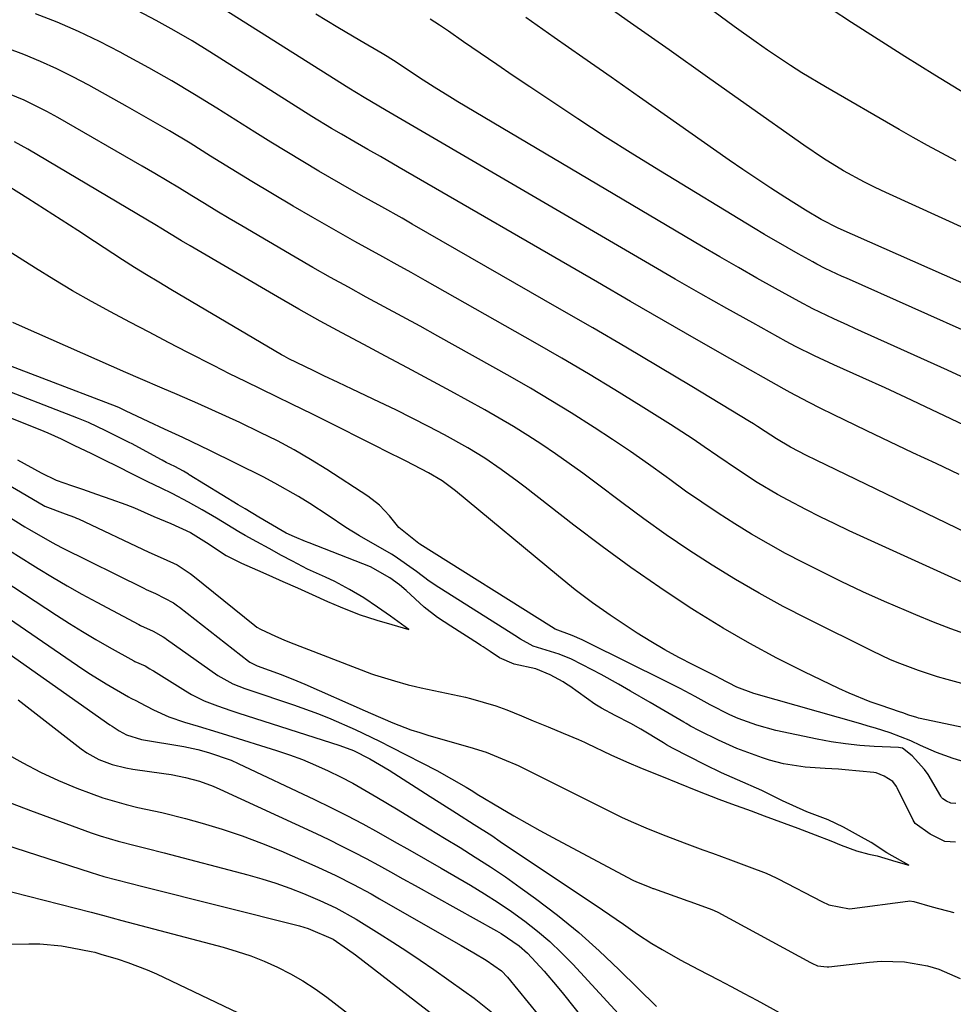
# Model space of a CAD drawing. Units: inches. Extents: x 1870010 to 1875378, y 469795 to 475176.
# Drawn here: x 1870131 to 1870301, y 470511 to 470690 of the extents above; entities that cross this region are included whole.
import ezdxf

# ---------------------------------------------------------------- set-up
doc = ezdxf.new("R2010")
doc.units = ezdxf.units.IN
doc.header["$MEASUREMENT"] = 0
for name, color, linetype in [('1', 7, 'Continuous'), ('7', 7, 'Continuous'), ('8', 7, 'Continuous')]:
    doc.layers.add(name, color=color, linetype=linetype)

msp = doc.modelspace()

# ---------------------------------------------------------------- linework, layer by layer
at = {"layer": '1', "color": 18}
for points in [[(1870301.12, 470547.17, 1706), (1870300.21, 470547.22, 1706), (1870299.45, 470547.61, 1706), (1870298.78, 470548.01, 1706), (1870298.53, 470548.28, 1706), (1870298.4, 470548.49, 1706), (1870296.06, 470552.45, 1706), (1870295.44, 470553.39, 1706), (1870293.19, 470555.87, 1706), (1870291.42, 470557.23, 1706), (1870291.08, 470557.33, 1706), (1870290.72, 470557.38, 1706), (1870286.24, 470557.57, 1706), (1870283.63, 470557.74, 1706), (1870281.04, 470558, 1706), (1870278.46, 470558.4, 1706), (1870275.89, 470558.88, 1706), (1870268.4, 470560.47, 1706), (1870264.92, 470561.41, 1706), (1870261.51, 470562.62, 1706), (1870259.99, 470563.31, 1706), (1870256.47, 470565.13, 1706), (1870253.74, 470566.63, 1706), (1870251, 470568.1, 1706), (1870248.22, 470569.5, 1706), (1870234.28, 470576.38, 1706), (1870233.16, 470576.92, 1706), (1870231.35, 470577.74, 1706), (1870228.24, 470578.89, 1706), (1870227.58, 470579.32, 1706), (1870203.63, 470594.34, 1706), (1870203.46, 470594.45, 1706), (1870203.13, 470594.67, 1706), (1870199.84, 470597.34, 1706), (1870198.13, 470599.45, 1706), (1870196.32, 470601.43, 1706), (1870194.19, 470603.07, 1706), (1870186.73, 470607.89, 1706), (1870183.78, 470609.71, 1706), (1870180.79, 470611.46, 1706), (1870177.73, 470613.09, 1706), (1870174.63, 470614.64, 1706), (1870170.88, 470616.42, 1706), (1870168.35, 470617.6, 1706), (1870165.81, 470618.74, 1706), (1870163.26, 470619.87, 1706), (1870159.48, 470621.52, 1706), (1870156.81, 470622.67, 1706), (1870152.81, 470624.4, 1706), (1870150.15, 470625.56, 1706), (1870131.37, 470633.84, 1706), (1870129.61, 470634.64, 1706)], [(1870301.04, 470540.14, 1704), (1870299.09, 470540.28, 1704), (1870296.45, 470541.58, 1704), (1870293.71, 470543.55, 1704), (1870293.33, 470544.17, 1704), (1870290.43, 470550.03, 1704), (1870290.3, 470550.27, 1704), (1870289.65, 470551.17, 1704), (1870288.1, 470552.12, 1704), (1870286.63, 470552.76, 1704), (1870286.23, 470552.83, 1704), (1870280.98, 470553.32, 1704), (1870279.78, 470553.42, 1704), (1870277.36, 470553.57, 1704), (1870273.73, 470553.77, 1704), (1870269.78, 470554.37, 1704), (1870267.21, 470555.04, 1704), (1870265.95, 470555.46, 1704), (1870261.31, 470557.15, 1704), (1870257.93, 470558.67, 1704), (1870254.52, 470560.39, 1704), (1870252.89, 470561.27, 1704), (1870252.08, 470561.73, 1704), (1870251.68, 470561.96, 1704), (1870247.29, 470564.52, 1704), (1870245.51, 470565.55, 1704), (1870241.97, 470567.6, 1704), (1870239.79, 470568.86, 1704), (1870236.61, 470570.64, 1704), (1870235.01, 470571.49, 1704), (1870231.24, 470573.41, 1704), (1870228.96, 470574.32, 1704), (1870224.24, 470575.77, 1704), (1870221.97, 470577.08, 1704), (1870220.93, 470577.75, 1704), (1870206.45, 470586.87, 1704), (1870206.16, 470587.05, 1704), (1870205.31, 470587.6, 1704), (1870203.01, 470589.35, 1704), (1870198.96, 470592.23, 1704), (1870198.47, 470592.52, 1704), (1870192.64, 470595.86, 1704), (1870190.17, 470597.38, 1704), (1870186.97, 470599.55, 1704), (1870183.65, 470601.7, 1704), (1870181.57, 470603, 1704), (1870177.3, 470605.43, 1704), (1870175.12, 470606.56, 1704), (1870165.46, 470611.36, 1704), (1870163.83, 470612.16, 1704), (1870160.55, 470613.71, 1704), (1870157.18, 470615.23, 1704), (1870154.36, 470616.54, 1704), (1870150.14, 470618.59, 1704), (1870149.28, 470619.01, 1704), (1870148.89, 470619.18, 1704), (1870148.69, 470619.26, 1704), (1870148.59, 470619.3, 1704), (1870121.28, 470629.74, 1704)], [(1870128.53, 470605.3, 1702), (1870132.07, 470603.21, 1702), (1870135.47, 470601.23, 1702), (1870139.17, 470599.83, 1702), (1870140.85, 470599.22, 1702), (1870141.2, 470599.07, 1702), (1870141.38, 470599, 1702), (1870141.55, 470598.92, 1702), (1870154.35, 470592.87, 1702), (1870156.96, 470591.7, 1702), (1870159.5, 470590.56, 1702), (1870161.9, 470589.02, 1702), (1870162.35, 470588.66, 1702), (1870173.62, 470579.52, 1702), (1870174.01, 470579.23, 1702), (1870174.64, 470578.86, 1702), (1870177.4, 470577.63, 1702), (1870178.91, 470576.96, 1702), (1870179.64, 470576.65, 1702), (1870179.79, 470576.6, 1702), (1870179.94, 470576.54, 1702), (1870194.87, 470570.75, 1702), (1870195.42, 470570.55, 1702), (1870199.03, 470569.49, 1702), (1870201.52, 470568.78, 1702), (1870202.86, 470568.44, 1702), (1870203.9, 470568.2, 1702), (1870211.97, 470566.49, 1702), (1870212.87, 470566.29, 1702), (1870217.47, 470564.92, 1702), (1870219.47, 470564.19, 1702), (1870222.16, 470563.1, 1702), (1870224.28, 470562.23, 1702), (1870226.98, 470561.12, 1702), (1870229.7, 470559.99, 1702), (1870232.47, 470558.82, 1702), (1870233.56, 470558.33, 1702), (1870234.1, 470558.08, 1702), (1870238.4, 470556.04, 1702), (1870241.24, 470554.74, 1702), (1870244.09, 470553.55, 1702), (1870247.58, 470552.14, 1702), (1870250.54, 470550.95, 1702), (1870254.13, 470549.49, 1702), (1870258.02, 470547.99, 1702), (1870260.34, 470547.14, 1702), (1870263.88, 470545.84, 1702), (1870266.28, 470544.95, 1702), (1870269.91, 470543.59, 1702), (1870272.4, 470542.67, 1702), (1870275.56, 470541.5, 1702), (1870278.4, 470540.4, 1702), (1870280.25, 470539.63, 1702), (1870283.04, 470538.6, 1702), (1870285.29, 470538, 1702), (1870286.8, 470537.64, 1702), (1870290.19, 470536.64, 1702), (1870292.6, 470535.98, 1702), (1870288.6, 470538.24, 1702), (1870285.7, 470540.11, 1702), (1870283.44, 470541.36, 1702), (1870280.69, 470542.86, 1702), (1870277.93, 470544.24, 1702), (1870274.05, 470545.64, 1702), (1870269.57, 470547.66, 1702), (1870265.84, 470549.54, 1702), (1870261.43, 470551.47, 1702), (1870258.52, 470552.74, 1702), (1870255.52, 470554.21, 1702), (1870252.54, 470555.7, 1702), (1870249.62, 470557.22, 1702), (1870248.49, 470557.86, 1702), (1870247.93, 470558.19, 1702), (1870243.81, 470560.67, 1702), (1870241.99, 470561.72, 1702), (1870239.19, 470563.17, 1702), (1870236.66, 470564.5, 1702), (1870235.48, 470565.26, 1702), (1870230.89, 470568.5, 1702), (1870230.34, 470568.88, 1702), (1870229.73, 470569.27, 1702), (1870227.36, 470570.59, 1702), (1870224.75, 470571.67, 1702), (1870220.78, 470572.5, 1702), (1870218.13, 470573.65, 1702), (1870216.41, 470574.8, 1702), (1870215.14, 470575.64, 1702), (1870214.72, 470575.91, 1702), (1870214.29, 470576.19, 1702), (1870209.27, 470579.39, 1702), (1870206.84, 470580.97, 1702), (1870204.44, 470582.85, 1702), (1870201.17, 470585.92, 1702), (1870199.94, 470586.96, 1702), (1870198.18, 470588.2, 1702), (1870194.68, 470590.18, 1702), (1870183.54, 470594.55, 1702), (1870182.87, 470594.82, 1702), (1870180.87, 470595.64, 1702), (1870179.32, 470596.33, 1702), (1870178.62, 470596.76, 1702), (1870174.35, 470599.25, 1702), (1870171.85, 470600.73, 1702), (1870170.6, 470601.49, 1702), (1870161.71, 470606.96, 1702), (1870161.55, 470607.07, 1702), (1870160.69, 470607.57, 1702), (1870159.07, 470608.44, 1702), (1870157.51, 470609.2, 1702), (1870156.79, 470609.57, 1702), (1870156.65, 470609.64, 1702), (1870151.18, 470612.6, 1702), (1870150.87, 470612.77, 1702), (1870149.93, 470613.26, 1702), (1870146.56, 470614.91, 1702), (1870143.36, 470616.44, 1702), (1870142.17, 470616.96, 1702), (1870141.56, 470617.2, 1702), (1870124.97, 470623.62, 1702)], [(1870130.5, 470609.63, 1700), (1870134.79, 470607.27, 1700), (1870137.5, 470605.99, 1700), (1870140.3, 470604.99, 1700), (1870142.29, 470604.3, 1700), (1870144.82, 470603.41, 1700), (1870147.45, 470602.5, 1700), (1870150.16, 470601.53, 1700), (1870151.72, 470600.91, 1700), (1870155.26, 470599.38, 1700), (1870158.36, 470598.07, 1700), (1870161.96, 470596.42, 1700), (1870164.83, 470594.64, 1700), (1870168.4, 470592.26, 1700), (1870171.21, 470590.88, 1700), (1870174.13, 470589.58, 1700), (1870176.16, 470588.68, 1700), (1870178.73, 470587.53, 1700), (1870181.37, 470586.36, 1700), (1870184.07, 470585.16, 1700), (1870186.84, 470583.93, 1700), (1870189.18, 470582.91, 1700), (1870192.6, 470581.56, 1700), (1870195.83, 470580.5, 1700), (1870198.55, 470579.72, 1700), (1870201.66, 470578.84, 1700), (1870198.28, 470581.22, 1700), (1870195.93, 470582.88, 1700), (1870193.44, 470584.54, 1700), (1870190.84, 470586.09, 1700), (1870188.17, 470587.53, 1700), (1870186.5, 470588.33, 1700), (1870183.23, 470589.8, 1700), (1870180.47, 470591.21, 1700), (1870178.49, 470592.29, 1700), (1870176.21, 470593.53, 1700), (1870174.01, 470594.74, 1700), (1870171.9, 470595.9, 1700), (1870170.72, 470596.58, 1700), (1870166.68, 470599.03, 1700), (1870164.05, 470600.59, 1700), (1870161.55, 470601.98, 1700), (1870158.58, 470603.53, 1700), (1870156.57, 470604.52, 1700), (1870154.18, 470605.66, 1700), (1870151.5, 470607, 1700), (1870148.52, 470608.52, 1700), (1870146.41, 470609.56, 1700), (1870143.87, 470610.79, 1700), (1870140.9, 470612.22, 1700), (1870138.49, 470613.39, 1700), (1870136.06, 470614.49, 1700), (1870134.57, 470615.11, 1700), (1870128.68, 470617.46, 1700)], [(1870125.85, 470601.16, 1704), (1870131.82, 470597.49, 1704), (1870132.64, 470597, 1704), (1870136.79, 470594.62, 1704), (1870138.49, 470593.74, 1704), (1870153.44, 470586.31, 1704), (1870153.85, 470586.1, 1704), (1870155.55, 470585.33, 1704), (1870158.82, 470583.68, 1704), (1870159.59, 470583.14, 1704), (1870159.96, 470582.86, 1704), (1870172.47, 470573.07, 1704), (1870172.72, 470572.89, 1704), (1870174.08, 470572.18, 1704), (1870178.43, 470570.62, 1704), (1870181.29, 470569.48, 1704), (1870182.7, 470568.87, 1704), (1870193.71, 470564.01, 1704), (1870194.64, 470563.6, 1704), (1870198.76, 470561.85, 1704), (1870201.99, 470560.6, 1704), (1870203.63, 470560.06, 1704), (1870205.29, 470559.56, 1704), (1870212.71, 470557.45, 1704), (1870215.7, 470556.51, 1704), (1870219.35, 470555.02, 1704), (1870221.1, 470554.27, 1704), (1870221.53, 470554.07, 1704), (1870221.74, 470553.96, 1704), (1870240.33, 470544.69, 1704), (1870242.05, 470543.88, 1704), (1870245.17, 470542.59, 1704), (1870248.37, 470541.3, 1704), (1870251.69, 470540.02, 1704), (1870255.11, 470538.78, 1704), (1870256.87, 470538.14, 1704), (1870260.16, 470536.93, 1704), (1870263.53, 470535.67, 1704), (1870266.61, 470534.52, 1704), (1870268.45, 470533.69, 1704), (1870268.81, 470533.51, 1704), (1870276.72, 470529.37, 1704), (1870278, 470528.74, 1704), (1870281.76, 470528.03, 1704), (1870282.24, 470528.08, 1704), (1870292.4, 470529.44, 1704), (1870292.71, 470529.46, 1704), (1870293.49, 470529.34, 1704), (1870296.83, 470528.42, 1704), (1870300.75, 470527.37, 1704)], [(1870129.01, 470593.18, 1706), (1870131.13, 470591.84, 1706), (1870133.25, 470590.51, 1706), (1870134.22, 470589.91, 1706), (1870136.85, 470588.32, 1706), (1870139.49, 470586.76, 1706), (1870142.17, 470585.25, 1706), (1870144.87, 470583.79, 1706), (1870152.52, 470579.73, 1706), (1870152.84, 470579.57, 1706), (1870155.12, 470578.54, 1706), (1870156.98, 470577.48, 1706), (1870157.28, 470577.28, 1706), (1870157.58, 470577.07, 1706), (1870166.89, 470570.45, 1706), (1870169.62, 470568.93, 1706), (1870171.81, 470568.08, 1706), (1870172.55, 470567.82, 1706), (1870180.66, 470565.11, 1706), (1870185.22, 470563.47, 1706), (1870187.46, 470562.57, 1706), (1870191.9, 470560.63, 1706), (1870196.28, 470558.54, 1706), (1870198.44, 470557.45, 1706), (1870206.73, 470553.15, 1706), (1870209.42, 470551.69, 1706), (1870212.07, 470550.15, 1706), (1870213.28, 470549.4, 1706), (1870214.09, 470548.9, 1706), (1870218.36, 470546.34, 1706), (1870220.71, 470544.96, 1706), (1870223.07, 470543.6, 1706), (1870225.45, 470542.28, 1706), (1870227.85, 470540.98, 1706), (1870242.27, 470533.3, 1706), (1870242.51, 470533.19, 1706), (1870243.33, 470532.82, 1706), (1870245.02, 470532.14, 1706), (1870245.9, 470531.79, 1706), (1870246.03, 470531.74, 1706), (1870246.16, 470531.7, 1706), (1870252.37, 470529.51, 1706), (1870252.9, 470529.32, 1706), (1870256.75, 470527.9, 1706), (1870257.72, 470527.48, 1706), (1870257.85, 470527.41, 1706), (1870274.67, 470518.29, 1706), (1870274.92, 470518.15, 1706), (1870275.96, 470517.67, 1706), (1870277.7, 470517.48, 1706), (1870278, 470517.5, 1706), (1870285.4, 470518.35, 1706), (1870287.53, 470518.51, 1706), (1870291.78, 470518.4, 1706), (1870295.99, 470517.67, 1706), (1870298.02, 470517.07, 1706), (1870301.91, 470515.35, 1706)]]:
    msp.add_polyline3d(points, dxfattribs=at)
at = {"layer": '7', "color": 18}
for points in [[(1870302.63, 470615.99, 1722), (1870292.01, 470620.99, 1722), (1870288.25, 470622.73, 1722), (1870284.23, 470624.54, 1722), (1870280.69, 470626.13, 1722), (1870278.92, 470626.92, 1722), (1870275.4, 470628.54, 1722), (1870271.94, 470630.27, 1722), (1870270.24, 470631.19, 1722), (1870264.18, 470634.54, 1722), (1870259.47, 470637.17, 1722), (1870254.77, 470639.82, 1722), (1870250.09, 470642.51, 1722), (1870245.42, 470645.21, 1722), (1870197.54, 470673.19, 1722), (1870193.49, 470675.52, 1722), (1870190.73, 470677.2, 1722), (1870164.09, 470694.09, 1722)], [(1870306.7, 470594.6, 1718), (1870275.74, 470609.59, 1718), (1870273.94, 470610.47, 1718), (1870271.04, 470611.95, 1718), (1870268.51, 470613.46, 1718), (1870266.47, 470614.8, 1718), (1870265.05, 470615.74, 1718), (1870264.33, 470616.19, 1718), (1870263.61, 470616.63, 1718), (1870253.1, 470622.96, 1718), (1870247.11, 470626.55, 1718), (1870241.11, 470630.11, 1718), (1870235.08, 470633.63, 1718), (1870229.04, 470637.13, 1718), (1870202.25, 470652.52, 1718), (1870200.41, 470653.57, 1718), (1870196.7, 470655.65, 1718), (1870192.99, 470657.71, 1718), (1870189.3, 470659.81, 1718), (1870185.26, 470662.16, 1718), (1870182.34, 470663.89, 1718), (1870179.43, 470665.64, 1718), (1870176.54, 470667.42, 1718), (1870173.66, 470669.22, 1718), (1870166.74, 470673.58, 1718), (1870162.65, 470676.1, 1718), (1870158.53, 470678.56, 1718), (1870154.35, 470680.94, 1718), (1870150.14, 470683.25, 1718), (1870149.15, 470683.79, 1718), (1870145.38, 470685.71, 1718), (1870141.55, 470687.54, 1718), (1870137.66, 470689.2, 1718), (1870133.72, 470690.75, 1718)], [(1870304.45, 470623.74, 1724), (1870299.6, 470625.95, 1724), (1870294.75, 470628.14, 1724), (1870289.9, 470630.33, 1724), (1870282.74, 470633.54, 1724), (1870281.46, 470634.12, 1724), (1870278.91, 470635.29, 1724), (1870275.13, 470637.11, 1724), (1870272.65, 470638.42, 1724), (1870268.33, 470640.82, 1724), (1870264.94, 470642.71, 1724), (1870261.57, 470644.62, 1724), (1870258.22, 470646.56, 1724), (1870254.88, 470648.52, 1724), (1870210.58, 470674.75, 1724), (1870209.12, 470675.63, 1724), (1870206.23, 470677.42, 1724), (1870203.61, 470679.1, 1724), (1870199.54, 470681.84, 1724), (1870197.72, 470683, 1724), (1870196.79, 470683.55, 1724), (1870192.74, 470685.89, 1724), (1870188.71, 470688.26, 1724), (1870184.73, 470690.7, 1724)], [(1870301.2, 470664.04, 1732), (1870298.57, 470665.41, 1732), (1870295.96, 470666.8, 1732), (1870293.36, 470668.24, 1732), (1870290.79, 470669.7, 1732), (1870277.4, 470677.46, 1732), (1870273.13, 470680.03, 1732), (1870271.03, 470681.37, 1732), (1870266.88, 470684.14, 1732), (1870264.83, 470685.56, 1732), (1870260.78, 470688.46, 1732), (1870257.1, 470691.14, 1732)], [(1870302.73, 470676.25, 1734), (1870297.28, 470679.6, 1734), (1870291.85, 470683, 1734), (1870282.13, 470689.14, 1734), (1870278.43, 470691.57, 1734)], [(1870305.09, 470632.01, 1726), (1870281.22, 470642.66, 1726), (1870280.45, 470643.01, 1726), (1870277.36, 470644.46, 1726), (1870275.84, 470645.23, 1726), (1870275.09, 470645.64, 1726), (1870272.47, 470647.09, 1726), (1870270.42, 470648.24, 1726), (1870266.35, 470650.61, 1726), (1870264.34, 470651.82, 1726), (1870247.41, 470662.12, 1726), (1870242.37, 470665.24, 1726), (1870237.36, 470668.4, 1726), (1870232.39, 470671.63, 1726), (1870227.45, 470674.9, 1726), (1870223.67, 470677.44, 1726), (1870220.64, 470679.48, 1726), (1870217.62, 470681.53, 1726), (1870214.6, 470683.59, 1726), (1870211.59, 470685.66, 1726), (1870208.83, 470687.56, 1726), (1870207.19, 470688.67, 1726), (1870205.53, 470689.75, 1726)], [(1870321.02, 470633.54, 1728), (1870279.7, 470651.8, 1728), (1870276.61, 470653.37, 1728), (1870273.76, 470655.06, 1728), (1870270.01, 470657.42, 1728), (1870267.45, 470659.06, 1728), (1870264.91, 470660.73, 1728), (1870262.39, 470662.43, 1728), (1870259.88, 470664.16, 1728), (1870243.6, 470675.6, 1728), (1870238.44, 470679.22, 1728), (1870233.27, 470682.83, 1728), (1870228.1, 470686.45, 1728), (1870222.92, 470690.05, 1728)], [(1870302.26, 470587.4, 1716), (1870300.37, 470588.24, 1716), (1870284.36, 470595.55, 1716), (1870281.72, 470596.78, 1716), (1870279.09, 470598.03, 1716), (1870276.47, 470599.31, 1716), (1870273.86, 470600.61, 1716), (1870270.6, 470602.3, 1716), (1870268.71, 470603.33, 1716), (1870265.01, 470605.55, 1716), (1870261.4, 470607.9, 1716), (1870257.84, 470610.34, 1716), (1870255.37, 470612.05, 1716), (1870253.35, 470613.41, 1716), (1870249.25, 470616.06, 1716), (1870243.87, 470619.43, 1716), (1870239.09, 470622.37, 1716), (1870234.29, 470625.28, 1716), (1870229.45, 470628.12, 1716), (1870224.59, 470630.93, 1716), (1870204.6, 470642.27, 1716), (1870202.05, 470643.71, 1716), (1870199.5, 470645.13, 1716), (1870196.94, 470646.55, 1716), (1870194.38, 470647.95, 1716), (1870191.82, 470649.36, 1716), (1870189.27, 470650.78, 1716), (1870186.73, 470652.23, 1716), (1870184.2, 470653.69, 1716), (1870180.63, 470655.78, 1716), (1870176.85, 470658.02, 1716), (1870173.08, 470660.27, 1716), (1870169.34, 470662.57, 1716), (1870165.6, 470664.89, 1716), (1870161.87, 470667.2, 1716), (1870158.11, 470669.47, 1716), (1870154.31, 470671.67, 1716), (1870150.49, 470673.84, 1716), (1870143.44, 470677.76, 1716), (1870140.55, 470679.29, 1716), (1870137.62, 470680.74, 1716), (1870134.64, 470682.07, 1716), (1870131.61, 470683.32, 1716), (1870128.55, 470684.47, 1716)], [(1870303.44, 470577.77, 1714), (1870300.22, 470578.93, 1714), (1870297.04, 470580.17, 1714), (1870293.87, 470581.46, 1714), (1870292.16, 470582.18, 1714), (1870288.17, 470583.91, 1714), (1870284.21, 470585.69, 1714), (1870280.28, 470587.55, 1714), (1870276.38, 470589.47, 1714), (1870273.33, 470591, 1714), (1870270.16, 470592.65, 1714), (1870267.03, 470594.36, 1714), (1870263.94, 470596.17, 1714), (1870260.9, 470598.03, 1714), (1870257.89, 470599.97, 1714), (1870254.92, 470601.95, 1714), (1870251.98, 470603.99, 1714), (1870249.08, 470606.07, 1714), (1870248.43, 470606.55, 1714), (1870245.2, 470608.87, 1714), (1870241.94, 470611.15, 1714), (1870238.65, 470613.37, 1714), (1870235.33, 470615.56, 1714), (1870231.15, 470618.22, 1714), (1870227.49, 470620.47, 1714), (1870223.79, 470622.66, 1714), (1870220.06, 470624.79, 1714), (1870206.94, 470632.13, 1714), (1870203.69, 470633.93, 1714), (1870200.44, 470635.72, 1714), (1870197.18, 470637.5, 1714), (1870193.91, 470639.26, 1714), (1870190.65, 470641.03, 1714), (1870187.4, 470642.82, 1714), (1870184.17, 470644.65, 1714), (1870180.96, 470646.5, 1714), (1870171.24, 470652.17, 1714), (1870168.97, 470653.51, 1714), (1870166.7, 470654.86, 1714), (1870164.45, 470656.24, 1714), (1870162.2, 470657.63, 1714), (1870159.95, 470659.02, 1714), (1870157.7, 470660.39, 1714), (1870155.42, 470661.74, 1714), (1870153.14, 470663.07, 1714), (1870137.83, 470671.89, 1714), (1870135.81, 470673, 1714), (1870131.66, 470675.02, 1714), (1870127.39, 470676.78, 1714)], [(1870311.77, 470566.4, 1712), (1870299.53, 470569.72, 1712), (1870297.78, 470570.22, 1712), (1870294.32, 470571.33, 1712), (1870290.92, 470572.62, 1712), (1870289.24, 470573.32, 1712), (1870285.95, 470574.86, 1712), (1870274.16, 470580.73, 1712), (1870269.73, 470583.02, 1712), (1870265.35, 470585.4, 1712), (1870261.04, 470587.92, 1712), (1870256.78, 470590.52, 1712), (1870252.59, 470593.24, 1712), (1870248.45, 470596.03, 1712), (1870244.38, 470598.92, 1712), (1870240.36, 470601.88, 1712), (1870235.71, 470605.4, 1712), (1870233.27, 470607.21, 1712), (1870230.82, 470608.99, 1712), (1870228.33, 470610.72, 1712), (1870225.82, 470612.43, 1712), (1870223.28, 470614.08, 1712), (1870220.7, 470615.69, 1712), (1870218.09, 470617.23, 1712), (1870215.45, 470618.72, 1712), (1870209.26, 470622.12, 1712), (1870205.32, 470624.26, 1712), (1870201.37, 470626.4, 1712), (1870197.41, 470628.51, 1712), (1870193.44, 470630.6, 1712), (1870189.48, 470632.72, 1712), (1870185.54, 470634.86, 1712), (1870181.62, 470637.06, 1712), (1870177.73, 470639.29, 1712), (1870161.85, 470648.54, 1712), (1870160.31, 470649.45, 1712), (1870156.51, 470651.77, 1712), (1870155.74, 470652.23, 1712), (1870132.32, 470666.16, 1712), (1870129.95, 470667.46, 1712)], [(1870303.4, 470554.54, 1708), (1870300.64, 470555.36, 1708), (1870297.63, 470556.45, 1708), (1870294.7, 470557.74, 1708), (1870292.96, 470558.55, 1708), (1870289.17, 470560.01, 1708), (1870286.52, 470560.86, 1708), (1870285.19, 470561.26, 1708), (1870283.86, 470561.65, 1708), (1870264.4, 470567.17, 1708), (1870261.29, 470568.33, 1708), (1870258.16, 470569.98, 1708), (1870257.7, 470570.21, 1708), (1870253.37, 470572.38, 1708), (1870250.77, 470573.73, 1708), (1870248.19, 470575.14, 1708), (1870245.66, 470576.63, 1708), (1870243.17, 470578.17, 1708), (1870241.5, 470579.23, 1708), (1870238.23, 470581.41, 1708), (1870235.02, 470583.66, 1708), (1870231.9, 470586.03, 1708), (1870228.83, 470588.49, 1708), (1870210.13, 470604.03, 1708), (1870207.68, 470605.86, 1708), (1870205.19, 470607.3, 1708), (1870201.16, 470609.39, 1708), (1870197.24, 470611.34, 1708), (1870196.06, 470611.94, 1708), (1870185.96, 470617.04, 1708), (1870184.11, 470617.97, 1708), (1870180.39, 470619.8, 1708), (1870177.65, 470621.11, 1708), (1870174.78, 470622.49, 1708), (1870171.91, 470623.87, 1708), (1870169.05, 470625.28, 1708), (1870166.21, 470626.72, 1708), (1870161.46, 470629.18, 1708), (1870157.94, 470631.01, 1708), (1870154.43, 470632.84, 1708), (1870150.92, 470634.69, 1708), (1870147.41, 470636.54, 1708), (1870143.93, 470638.44, 1708), (1870140.49, 470640.39, 1708), (1870137.08, 470642.42, 1708), (1870133.72, 470644.51, 1708), (1870125.95, 470649.44, 1708)], [(1870127.88, 470587.77, 1708), (1870137.54, 470581.43, 1708), (1870139.91, 470579.92, 1708), (1870142.29, 470578.44, 1708), (1870144.7, 470577.01, 1708), (1870147.14, 470575.62, 1708), (1870151.6, 470573.14, 1708), (1870151.82, 470573.02, 1708), (1870153.66, 470572.19, 1708), (1870154.54, 470571.69, 1708), (1870154.97, 470571.42, 1708), (1870155.19, 470571.28, 1708), (1870161, 470567.65, 1708), (1870162.12, 470567, 1708), (1870164.43, 470565.86, 1708), (1870166.84, 470564.93, 1708), (1870169.29, 470564.08, 1708), (1870170.52, 470563.68, 1708), (1870189.12, 470557.74, 1708), (1870191.57, 470556.83, 1708), (1870194.55, 470555.33, 1708), (1870198.06, 470553.23, 1708), (1870205.54, 470548.44, 1708), (1870207.13, 470547.42, 1708), (1870210.33, 470545.4, 1708), (1870213.53, 470543.39, 1708), (1870216.71, 470541.34, 1708), (1870218.28, 470540.29, 1708), (1870236.87, 470527.86, 1708), (1870240.7, 470525.23, 1708), (1870243.23, 470523.44, 1708), (1870245.81, 470521.75, 1708), (1870247.7, 470520.61, 1708), (1870250.97, 470518.75, 1708), (1870254.29, 470516.99, 1708), (1870257.96, 470515.11, 1708), (1870260.29, 470513.89, 1708), (1870262.61, 470512.65, 1708), (1870264.92, 470511.4, 1708), (1870272.6, 470507.18, 1708)], [(1870117.39, 470582.54, 1712), (1870147.26, 470561.51, 1712), (1870147.68, 470561.22, 1712), (1870148.95, 470560.41, 1712), (1870150.27, 470559.68, 1712), (1870153.04, 470558.81, 1712), (1870160.71, 470557.54, 1712), (1870161.56, 470557.38, 1712), (1870163.25, 470557.01, 1712), (1870165.21, 470556.48, 1712), (1870169.3, 470555.05, 1712), (1870170.63, 470554.47, 1712), (1870184.49, 470547.9, 1712), (1870187.44, 470546.47, 1712), (1870190.37, 470545, 1712), (1870193.26, 470543.47, 1712), (1870196.13, 470541.9, 1712), (1870198.99, 470540.29, 1712), (1870201.84, 470538.67, 1712), (1870204.68, 470537.04, 1712), (1870207.52, 470535.4, 1712), (1870212.85, 470532.31, 1712), (1870215.38, 470530.78, 1712), (1870217.87, 470529.2, 1712), (1870220.31, 470527.53, 1712), (1870222.72, 470525.82, 1712), (1870225.04, 470523.99, 1712), (1870227.29, 470522.09, 1712), (1870229.43, 470520.06, 1712), (1870231.49, 470517.95, 1712), (1870239.8, 470508.96, 1712)], [(1870130.59, 470566.03, 1714), (1870142.02, 470557.13, 1714), (1870143.06, 470556.39, 1714), (1870145.29, 470555.16, 1714), (1870147.69, 470554.26, 1714), (1870150.17, 470553.64, 1714), (1870151.44, 470553.43, 1714), (1870157.11, 470552.66, 1714), (1870158.42, 470552.46, 1714), (1870161.01, 470551.93, 1714), (1870163.56, 470551.22, 1714), (1870166.04, 470550.32, 1714), (1870167.26, 470549.79, 1714), (1870184.79, 470541.7, 1714), (1870187.08, 470540.62, 1714), (1870189.36, 470539.5, 1714), (1870191.62, 470538.35, 1714), (1870193.87, 470537.16, 1714), (1870196.1, 470535.95, 1714), (1870198.33, 470534.73, 1714), (1870200.55, 470533.51, 1714), (1870202.77, 470532.28, 1714), (1870217.57, 470524.04, 1714), (1870218.43, 470523.54, 1714), (1870221.73, 470521.28, 1714), (1870223.22, 470519.96, 1714), (1870226.26, 470516.7, 1714), (1870228.63, 470513.93, 1714), (1870229.78, 470512.51, 1714), (1870235.88, 470504.8, 1714)], [(1870128.27, 470556.36, 1716), (1870131.42, 470554.57, 1716), (1870134.63, 470552.89, 1716), (1870137.91, 470551.38, 1716), (1870141.25, 470549.98, 1716), (1870143.87, 470548.97, 1716), (1870145.96, 470548.22, 1716), (1870150.21, 470546.97, 1716), (1870152.37, 470546.48, 1716), (1870156.71, 470545.53, 1716), (1870161.01, 470544.43, 1716), (1870164.06, 470543.6, 1716), (1870167.7, 470542.52, 1716), (1870171.3, 470541.33, 1716), (1870174.84, 470539.99, 1716), (1870178.35, 470538.55, 1716), (1870185.09, 470535.61, 1716), (1870188.37, 470534.09, 1716), (1870191.58, 470532.45, 1716), (1870194.76, 470530.73, 1716), (1870196.33, 470529.85, 1716), (1870197.9, 470528.96, 1716), (1870211.18, 470521.39, 1716), (1870213.45, 470520.06, 1716), (1870215.69, 470518.68, 1716), (1870218.49, 470516.75, 1716), (1870219.56, 470515.62, 1716), (1870227.08, 470506.41, 1716)], [(1870128.23, 470547.66, 1718), (1870132.82, 470545.88, 1718), (1870143.87, 470541.85, 1718), (1870145.49, 470541.29, 1718), (1870148.79, 470540.31, 1718), (1870152.13, 470539.49, 1718), (1870153.8, 470539.08, 1718), (1870157.13, 470538.23, 1718), (1870172.35, 470534.22, 1718), (1870174.92, 470533.48, 1718), (1870177.47, 470532.68, 1718), (1870179.98, 470531.78, 1718), (1870182.46, 470530.8, 1718), (1870185.43, 470529.57, 1718), (1870188.34, 470528.22, 1718), (1870192.08, 470526.15, 1718), (1870196.24, 470523.57, 1718), (1870198.76, 470521.98, 1718), (1870201.26, 470520.36, 1718), (1870203.73, 470518.69, 1718), (1870206.19, 470517, 1718), (1870211.67, 470513.15, 1718), (1870213.55, 470511.8, 1718), (1870217.15, 470508.88, 1718)], [(1870123.89, 470532.52, 1722), (1870143.84, 470527.41, 1722), (1870145.95, 470526.86, 1722), (1870149.46, 470525.94, 1722), (1870167.9, 470521.04, 1722), (1870170.43, 470520.29, 1722), (1870172.92, 470519.46, 1722), (1870175.36, 470518.49, 1722), (1870177.77, 470517.43, 1722), (1870180.11, 470516.23, 1722), (1870182.39, 470514.93, 1722), (1870184.58, 470513.49, 1722), (1870186.72, 470511.96, 1722), (1870198.79, 470502.67, 1722)], [(1870082.66, 470510.24, 1724), (1870085.46, 470511.81, 1724), (1870088.66, 470513.75, 1724), (1870089.79, 470514.48, 1724), (1870091.97, 470516.05, 1724), (1870094.07, 470517.72, 1724), (1870097.54, 470519.72, 1724), (1870102.12, 470520.98, 1724), (1870103.6, 470521.1, 1724), (1870132.53, 470521.67, 1724), (1870134.51, 470521.64, 1724), (1870138.45, 470521.29, 1724), (1870140.41, 470520.97, 1724), (1870143.86, 470520.28, 1724), (1870144.53, 470520.13, 1724), (1870145.63, 470519.82, 1724), (1870148.78, 470518.88, 1724), (1870150.55, 470518.3, 1724), (1870154.03, 470516.96, 1724), (1870155.74, 470516.2, 1724), (1870170.59, 470509.14, 1724)]]:
    msp.add_polyline3d(points, dxfattribs=at)
at = {"layer": '8', "color": 18}
for points in [[(1870317.78, 470644.84, 1730), (1870288.38, 470658.26, 1730), (1870286.43, 470659.18, 1730), (1870284.5, 470660.14, 1730), (1870280.72, 470662.2, 1730), (1870277.04, 470664.43, 1730), (1870273.47, 470666.84, 1730), (1870262.98, 470674.26, 1730), (1870255.98, 470679.22, 1730), (1870248.98, 470684.18, 1730), (1870241.98, 470689.13, 1730), (1870234.97, 470694.09, 1730)], [(1870301.75, 470607.02, 1720), (1870297.53, 470608.97, 1720), (1870293.32, 470610.94, 1720), (1870289.12, 470612.93, 1720), (1870284.93, 470614.95, 1720), (1870278.82, 470617.9, 1720), (1870276.57, 470619.01, 1720), (1870274.33, 470620.13, 1720), (1870271, 470621.89, 1720), (1870269.91, 470622.5, 1720), (1870260.01, 470628.11, 1720), (1870253.98, 470631.55, 1720), (1870247.96, 470635, 1720), (1870241.94, 470638.46, 1720), (1870235.93, 470641.93, 1720), (1870199.9, 470662.82, 1720), (1870196.46, 470664.79, 1720), (1870194.16, 470666.08, 1720), (1870191.87, 470667.39, 1720), (1870189.38, 470668.84, 1720), (1870187.57, 470669.91, 1720), (1870183.98, 470672.1, 1720), (1870182.2, 470673.21, 1720), (1870165.42, 470683.83, 1720), (1870162.21, 470685.8, 1720), (1870158.98, 470687.71, 1720), (1870155.69, 470689.54, 1720), (1870152.37, 470691.31, 1720)], [(1870311.09, 470559.17, 1710), (1870294.35, 470562.72, 1710), (1870294.05, 470562.79, 1710), (1870292.6, 470563.26, 1710), (1870291.47, 470563.66, 1710), (1870290.9, 470563.85, 1710), (1870287.52, 470564.98, 1710), (1870285.56, 470565.67, 1710), (1870281.71, 470567.23, 1710), (1870279.82, 470568.09, 1710), (1870273.52, 470571.12, 1710), (1870268.54, 470573.62, 1710), (1870263.63, 470576.25, 1710), (1870258.82, 470579.05, 1710), (1870254.08, 470581.98, 1710), (1870252.64, 470582.9, 1710), (1870247.28, 470586.45, 1710), (1870241.99, 470590.09, 1710), (1870236.79, 470593.88, 1710), (1870231.67, 470597.77, 1710), (1870222.79, 470604.69, 1710), (1870221.36, 470605.79, 1710), (1870218.44, 470607.93, 1710), (1870215.46, 470609.96, 1710), (1870212.38, 470611.85, 1710), (1870208.14, 470614.18, 1710), (1870205.21, 470615.73, 1710), (1870202.25, 470617.26, 1710), (1870199.28, 470618.73, 1710), (1870196.28, 470620.16, 1710), (1870191.34, 470622.48, 1710), (1870188.77, 470623.69, 1710), (1870186.2, 470624.92, 1710), (1870184.24, 470625.87, 1710), (1870179.83, 470628.03, 1710), (1870178.94, 470628.52, 1710), (1870178.5, 470628.77, 1710), (1870158.38, 470640.63, 1710), (1870156.15, 470641.95, 1710), (1870153.93, 470643.28, 1710), (1870151.73, 470644.64, 1710), (1870149.55, 470646.04, 1710), (1870144.49, 470649.37, 1710), (1870141.46, 470651.34, 1710), (1870138.43, 470653.3, 1710), (1870135.39, 470655.24, 1710), (1870132.33, 470657.17, 1710), (1870126.9, 470660.58, 1710)], [(1870122.61, 470585.13, 1710), (1870142.36, 470571.63, 1710), (1870143.76, 470570.7, 1710), (1870146.59, 470568.92, 1710), (1870150.67, 470566.55, 1710), (1870151.07, 470566.34, 1710), (1870152.14, 470565.85, 1710), (1870152.66, 470565.54, 1710), (1870155.22, 470564.21, 1710), (1870157.97, 470562.94, 1710), (1870160.84, 470561.95, 1710), (1870163.31, 470561.23, 1710), (1870166.9, 470560.14, 1710), (1870168.69, 470559.59, 1710), (1870177.56, 470556.82, 1710), (1870179.95, 470556.01, 1710), (1870182.32, 470555.15, 1710), (1870184.64, 470554.18, 1710), (1870186.94, 470553.14, 1710), (1870189.2, 470552.02, 1710), (1870191.44, 470550.86, 1710), (1870193.64, 470549.63, 1710), (1870195.82, 470548.35, 1710), (1870199.71, 470546, 1710), (1870202.52, 470544.29, 1710), (1870205.33, 470542.59, 1710), (1870208.14, 470540.89, 1710), (1870210.95, 470539.19, 1710), (1870213.73, 470537.45, 1710), (1870216.49, 470535.67, 1710), (1870219.2, 470533.82, 1710), (1870221.88, 470531.93, 1710), (1870224.68, 470529.9, 1710), (1870228.66, 470526.86, 1710), (1870232.54, 470523.71, 1710), (1870236.28, 470520.39, 1710), (1870239.92, 470516.96, 1710), (1870246.71, 470510.25, 1710)], [(1870114.14, 470544.23, 1720), (1870143.85, 470534.64, 1720), (1870146.19, 470533.93, 1720), (1870150.92, 470532.69, 1720), (1870153.29, 470532.09, 1720), (1870181.78, 470524.93, 1720), (1870183.35, 470524.48, 1720), (1870187.86, 470522.5, 1720), (1870190.5, 470520.71, 1720), (1870191.92, 470519.66, 1720), (1870206.29, 470508.61, 1720)]]:
    msp.add_polyline3d(points, dxfattribs=at)

doc.saveas('drawing.dxf')
